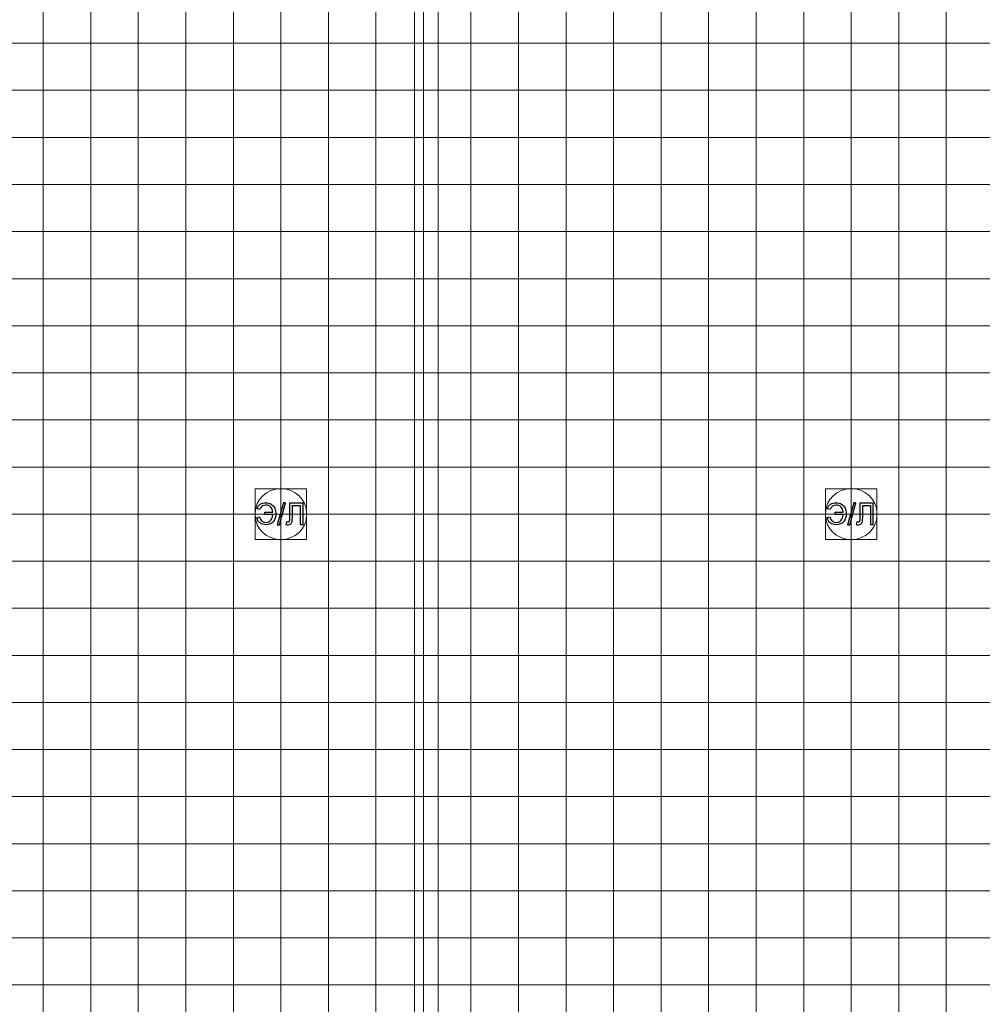
# Model space of a CAD drawing. Units: millimetres. Extents: x -78490 to 314331, y -64511 to 114602.
# Drawn here: x 128808 to 149060, y 46180 to 66900 of the extents above; entities that cross this region are included whole.
import ezdxf
from ezdxf.lldxf.tags import DXFTag

# ---------------------------------------------------------------- set-up
doc = ezdxf.new("R2010")
doc.units = ezdxf.units.MM
doc.header["$MEASUREMENT"] = 0
for name, color, linetype in [('layer 1', 7, 'Continuous'), ('сетка', 7, 'Continuous'), ('сетка2', 7, 'Continuous')]:
    doc.layers.add(name, color=color, linetype=linetype)
tags = doc.linetypes.add('New Line12', pattern=[0.3, 0.2, -0.1]).pattern_tags.tags
tags[6:7] = [DXFTag(74, 4), DXFTag(75, 0), DXFTag(340, '0'), DXFTag(46, 1.0), DXFTag(50, 0.0), DXFTag(44, 0.0), DXFTag(45, 0.0)]
tags[4:5] = [DXFTag(74, 4), DXFTag(75, 0), DXFTag(340, '0'), DXFTag(46, 1.0), DXFTag(50, 0.0), DXFTag(44, 0.0), DXFTag(45, 0.0)]
tags = doc.linetypes.add('New Line158', pattern=[0.3, 0.2, -0.1]).pattern_tags.tags
tags[6:7] = [DXFTag(74, 4), DXFTag(75, 0), DXFTag(340, '0'), DXFTag(46, 1.0), DXFTag(50, 0.0), DXFTag(44, 0.0), DXFTag(45, 0.0)]
tags[4:5] = [DXFTag(74, 4), DXFTag(75, 0), DXFTag(340, '0'), DXFTag(46, 1.0), DXFTag(50, 0.0), DXFTag(44, 0.0), DXFTag(45, 0.0)]
tags = doc.linetypes.add('New Line159', pattern=[0.3, 0.2, -0.1]).pattern_tags.tags
tags[6:7] = [DXFTag(74, 4), DXFTag(75, 0), DXFTag(340, '0'), DXFTag(46, 1.0), DXFTag(50, 0.0), DXFTag(44, 0.0), DXFTag(45, 0.0)]
tags[4:5] = [DXFTag(74, 4), DXFTag(75, 0), DXFTag(340, '0'), DXFTag(46, 1.0), DXFTag(50, 0.0), DXFTag(44, 0.0), DXFTag(45, 0.0)]
tags = doc.linetypes.add('New Line160', pattern=[0.3, 0.2, -0.1]).pattern_tags.tags
tags[6:7] = [DXFTag(74, 4), DXFTag(75, 0), DXFTag(340, '0'), DXFTag(46, 1.0), DXFTag(50, 0.0), DXFTag(44, 0.0), DXFTag(45, 0.0)]
tags[4:5] = [DXFTag(74, 4), DXFTag(75, 0), DXFTag(340, '0'), DXFTag(46, 1.0), DXFTag(50, 0.0), DXFTag(44, 0.0), DXFTag(45, 0.0)]
tags = doc.linetypes.add('New Line161', pattern=[0.3, 0.2, -0.1]).pattern_tags.tags
tags[6:7] = [DXFTag(74, 4), DXFTag(75, 0), DXFTag(340, '0'), DXFTag(46, 1.0), DXFTag(50, 0.0), DXFTag(44, 0.0), DXFTag(45, 0.0)]
tags[4:5] = [DXFTag(74, 4), DXFTag(75, 0), DXFTag(340, '0'), DXFTag(46, 1.0), DXFTag(50, 0.0), DXFTag(44, 0.0), DXFTag(45, 0.0)]
tags = doc.linetypes.add('New Line162', pattern=[0.3, 0.2, -0.1]).pattern_tags.tags
tags[6:7] = [DXFTag(74, 4), DXFTag(75, 0), DXFTag(340, '0'), DXFTag(46, 1.0), DXFTag(50, 0.0), DXFTag(44, 0.0), DXFTag(45, 0.0)]
tags[4:5] = [DXFTag(74, 4), DXFTag(75, 0), DXFTag(340, '0'), DXFTag(46, 1.0), DXFTag(50, 0.0), DXFTag(44, 0.0), DXFTag(45, 0.0)]
tags = doc.linetypes.add('New Line163', pattern=[0.3, 0.2, -0.1]).pattern_tags.tags
tags[6:7] = [DXFTag(74, 4), DXFTag(75, 0), DXFTag(340, '0'), DXFTag(46, 1.0), DXFTag(50, 0.0), DXFTag(44, 0.0), DXFTag(45, 0.0)]
tags[4:5] = [DXFTag(74, 4), DXFTag(75, 0), DXFTag(340, '0'), DXFTag(46, 1.0), DXFTag(50, 0.0), DXFTag(44, 0.0), DXFTag(45, 0.0)]
tags = doc.linetypes.add('New Line164', pattern=[0.3, 0.2, -0.1]).pattern_tags.tags
tags[6:7] = [DXFTag(74, 4), DXFTag(75, 0), DXFTag(340, '0'), DXFTag(46, 1.0), DXFTag(50, 0.0), DXFTag(44, 0.0), DXFTag(45, 0.0)]
tags[4:5] = [DXFTag(74, 4), DXFTag(75, 0), DXFTag(340, '0'), DXFTag(46, 1.0), DXFTag(50, 0.0), DXFTag(44, 0.0), DXFTag(45, 0.0)]
tags = doc.linetypes.add('New Line165', pattern=[0.3, 0.2, -0.1]).pattern_tags.tags
tags[6:7] = [DXFTag(74, 4), DXFTag(75, 0), DXFTag(340, '0'), DXFTag(46, 1.0), DXFTag(50, 0.0), DXFTag(44, 0.0), DXFTag(45, 0.0)]
tags[4:5] = [DXFTag(74, 4), DXFTag(75, 0), DXFTag(340, '0'), DXFTag(46, 1.0), DXFTag(50, 0.0), DXFTag(44, 0.0), DXFTag(45, 0.0)]
tags = doc.linetypes.add('New Line166', pattern=[0.3, 0.2, -0.1]).pattern_tags.tags
tags[6:7] = [DXFTag(74, 4), DXFTag(75, 0), DXFTag(340, '0'), DXFTag(46, 1.0), DXFTag(50, 0.0), DXFTag(44, 0.0), DXFTag(45, 0.0)]
tags[4:5] = [DXFTag(74, 4), DXFTag(75, 0), DXFTag(340, '0'), DXFTag(46, 1.0), DXFTag(50, 0.0), DXFTag(44, 0.0), DXFTag(45, 0.0)]
tags = doc.linetypes.add('New Line167', pattern=[0.3, 0.2, -0.1]).pattern_tags.tags
tags[6:7] = [DXFTag(74, 4), DXFTag(75, 0), DXFTag(340, '0'), DXFTag(46, 1.0), DXFTag(50, 0.0), DXFTag(44, 0.0), DXFTag(45, 0.0)]
tags[4:5] = [DXFTag(74, 4), DXFTag(75, 0), DXFTag(340, '0'), DXFTag(46, 1.0), DXFTag(50, 0.0), DXFTag(44, 0.0), DXFTag(45, 0.0)]
tags = doc.linetypes.add('New Line24', pattern=[0.3, 0.2, -0.1]).pattern_tags.tags
tags[6:7] = [DXFTag(74, 4), DXFTag(75, 0), DXFTag(340, '0'), DXFTag(46, 1.0), DXFTag(50, 0.0), DXFTag(44, 0.0), DXFTag(45, 0.0)]
tags[4:5] = [DXFTag(74, 4), DXFTag(75, 0), DXFTag(340, '0'), DXFTag(46, 1.0), DXFTag(50, 0.0), DXFTag(44, 0.0), DXFTag(45, 0.0)]
tags = doc.linetypes.add('New Line25', pattern=[0.3, 0.2, -0.1]).pattern_tags.tags
tags[6:7] = [DXFTag(74, 4), DXFTag(75, 0), DXFTag(340, '0'), DXFTag(46, 1.0), DXFTag(50, 0.0), DXFTag(44, 0.0), DXFTag(45, 0.0)]
tags[4:5] = [DXFTag(74, 4), DXFTag(75, 0), DXFTag(340, '0'), DXFTag(46, 1.0), DXFTag(50, 0.0), DXFTag(44, 0.0), DXFTag(45, 0.0)]
tags = doc.linetypes.add('New Line26', pattern=[0.3, 0.2, -0.1]).pattern_tags.tags
tags[6:7] = [DXFTag(74, 4), DXFTag(75, 0), DXFTag(340, '0'), DXFTag(46, 1.0), DXFTag(50, 0.0), DXFTag(44, 0.0), DXFTag(45, 0.0)]
tags[4:5] = [DXFTag(74, 4), DXFTag(75, 0), DXFTag(340, '0'), DXFTag(46, 1.0), DXFTag(50, 0.0), DXFTag(44, 0.0), DXFTag(45, 0.0)]
tags = doc.linetypes.add('New Line27', pattern=[0.3, 0.2, -0.1]).pattern_tags.tags
tags[6:7] = [DXFTag(74, 4), DXFTag(75, 0), DXFTag(340, '0'), DXFTag(46, 1.0), DXFTag(50, 0.0), DXFTag(44, 0.0), DXFTag(45, 0.0)]
tags[4:5] = [DXFTag(74, 4), DXFTag(75, 0), DXFTag(340, '0'), DXFTag(46, 1.0), DXFTag(50, 0.0), DXFTag(44, 0.0), DXFTag(45, 0.0)]
tags = doc.linetypes.add('New Line279', pattern=[0.8, 0.4, -0.4]).pattern_tags.tags
tags[6:7] = [DXFTag(74, 4), DXFTag(75, 0), DXFTag(340, '0'), DXFTag(46, 1.0), DXFTag(50, 0.0), DXFTag(44, 0.0), DXFTag(45, 0.0)]
tags[4:5] = [DXFTag(74, 4), DXFTag(75, 0), DXFTag(340, '0'), DXFTag(46, 1.0), DXFTag(50, 0.0), DXFTag(44, 0.0), DXFTag(45, 0.0)]
tags = doc.linetypes.add('New Line28', pattern=[0.3, 0.2, -0.1]).pattern_tags.tags
tags[6:7] = [DXFTag(74, 4), DXFTag(75, 0), DXFTag(340, '0'), DXFTag(46, 1.0), DXFTag(50, 0.0), DXFTag(44, 0.0), DXFTag(45, 0.0)]
tags[4:5] = [DXFTag(74, 4), DXFTag(75, 0), DXFTag(340, '0'), DXFTag(46, 1.0), DXFTag(50, 0.0), DXFTag(44, 0.0), DXFTag(45, 0.0)]
tags = doc.linetypes.add('New Line280', pattern=[0.8, 0.4, -0.4]).pattern_tags.tags
tags[6:7] = [DXFTag(74, 4), DXFTag(75, 0), DXFTag(340, '0'), DXFTag(46, 1.0), DXFTag(50, 0.0), DXFTag(44, 0.0), DXFTag(45, 0.0)]
tags[4:5] = [DXFTag(74, 4), DXFTag(75, 0), DXFTag(340, '0'), DXFTag(46, 1.0), DXFTag(50, 0.0), DXFTag(44, 0.0), DXFTag(45, 0.0)]
tags = doc.linetypes.add('New Line29', pattern=[0.3, 0.2, -0.1]).pattern_tags.tags
tags[6:7] = [DXFTag(74, 4), DXFTag(75, 0), DXFTag(340, '0'), DXFTag(46, 1.0), DXFTag(50, 0.0), DXFTag(44, 0.0), DXFTag(45, 0.0)]
tags[4:5] = [DXFTag(74, 4), DXFTag(75, 0), DXFTag(340, '0'), DXFTag(46, 1.0), DXFTag(50, 0.0), DXFTag(44, 0.0), DXFTag(45, 0.0)]
tags = doc.linetypes.add('New Line30', pattern=[0.3, 0.2, -0.1]).pattern_tags.tags
tags[6:7] = [DXFTag(74, 4), DXFTag(75, 0), DXFTag(340, '0'), DXFTag(46, 1.0), DXFTag(50, 0.0), DXFTag(44, 0.0), DXFTag(45, 0.0)]
tags[4:5] = [DXFTag(74, 4), DXFTag(75, 0), DXFTag(340, '0'), DXFTag(46, 1.0), DXFTag(50, 0.0), DXFTag(44, 0.0), DXFTag(45, 0.0)]
tags = doc.linetypes.add('New Line31', pattern=[0.3, 0.2, -0.1]).pattern_tags.tags
tags[6:7] = [DXFTag(74, 4), DXFTag(75, 0), DXFTag(340, '0'), DXFTag(46, 1.0), DXFTag(50, 0.0), DXFTag(44, 0.0), DXFTag(45, 0.0)]
tags[4:5] = [DXFTag(74, 4), DXFTag(75, 0), DXFTag(340, '0'), DXFTag(46, 1.0), DXFTag(50, 0.0), DXFTag(44, 0.0), DXFTag(45, 0.0)]
tags = doc.linetypes.add('New Line32', pattern=[0.3, 0.2, -0.1]).pattern_tags.tags
tags[6:7] = [DXFTag(74, 4), DXFTag(75, 0), DXFTag(340, '0'), DXFTag(46, 1.0), DXFTag(50, 0.0), DXFTag(44, 0.0), DXFTag(45, 0.0)]
tags[4:5] = [DXFTag(74, 4), DXFTag(75, 0), DXFTag(340, '0'), DXFTag(46, 1.0), DXFTag(50, 0.0), DXFTag(44, 0.0), DXFTag(45, 0.0)]

msp = doc.modelspace()

# ---------------------------------------------------------------- linework, layer by layer
at = {"layer": 'layer 1', "color": 242, "lineweight": 5}
for points in [[(133762, 55960), (134842, 55960), (134842, 57030), (133762, 57030), (133762, 55960)], [(145762, 55960), (146842, 55960), (146842, 57030), (145762, 57030), (145762, 55960)]]:
    msp.add_lwpolyline(points, close=True, dxfattribs=at)
at = {"layer": 'layer 1', "color": 242, "linetype": 'New Line279', "lineweight": 9}
msp.add_open_spline([(137116, 92431), (137116, 92431), (137116, -44614), (137116, -44614)], degree=3, dxfattribs=at)
at = {"layer": 'layer 1', "color": 242, "linetype": 'New Line280', "lineweight": 9}
msp.add_open_spline([(137612, 92431), (137612, 92431), (137612, -44614), (137612, -44614)], degree=3, dxfattribs=at)
at = {"layer": 'layer 1', "color": 7, "lineweight": 5}
for points in [[(134303, 57030), (134303, 57030), (134303, 57030), (134303, 57030), (134303, 57030), (134600, 57030), (134842, 56800), (134842, 56519), (134842, 56519), (134842, 56519), (134842, 56472), (134842, 56472), (134842, 56472), (134842, 56190), (134600, 55960), (134303, 55960), (134303, 55960), (134303, 55960), (134303, 55960), (134303, 55960), (134303, 55960), (134005, 55960), (133763, 56190), (133763, 56472), (133763, 56472), (133763, 56472), (133763, 56519), (133763, 56519), (133763, 56519), (133763, 56800), (134005, 57030), (134303, 57030)], [(146302, 57030), (146302, 57030), (146302, 57030), (146302, 57030), (146302, 57030), (146599, 57030), (146842, 56800), (146842, 56519), (146842, 56519), (146842, 56519), (146842, 56472), (146842, 56472), (146842, 56472), (146842, 56190), (146599, 55960), (146302, 55960), (146302, 55960), (146302, 55960), (146302, 55960), (146302, 55960), (146302, 55960), (146005, 55960), (145762, 56190), (145762, 56472), (145762, 56472), (145762, 56472), (145762, 56519), (145762, 56519), (145762, 56519), (145762, 56800), (146005, 57030), (146302, 57030)]]:
    msp.add_open_spline(points, degree=3, knots=[0, 0, 0, 0, 0.111111, 0.111111, 0.111111, 0.111111, 0.222222, 0.222222, 0.222222, 0.222222, 0.333333, 0.333333, 0.333333, 0.333333, 0.444444, 0.444444, 0.444444, 0.444444, 0.555556, 0.555556, 0.555556, 0.555556, 0.666667, 0.666667, 0.666667, 0.666667, 0.777778, 0.777778, 0.777778, 0.777778, 1, 1, 1, 1], dxfattribs=at)
at = {"layer": 'layer 1', "color": 242}
for points, knots in [([(133964, 56537), (133964, 56537), (133964, 56484), (133964, 56484), (133964, 56484), (133964, 56484), (134133, 56484), (134133, 56484), (134133, 56484), (134131, 56434), (134116, 56394), (134090, 56365), (134090, 56365), (134064, 56336), (134031, 56321), (133990, 56321), (133990, 56321), (133918, 56321), (133872, 56359), (133854, 56435), (133854, 56435), (133854, 56435), (133796, 56420), (133796, 56420), (133796, 56420), (133822, 56321), (133886, 56271), (133986, 56271), (133986, 56271), (134058, 56271), (134111, 56294), (134146, 56340), (134146, 56340), (134181, 56385), (134197, 56442), (134195, 56509), (134195, 56509), (134195, 56550), (134187, 56587), (134172, 56621), (134172, 56621), (134156, 56654), (134132, 56682), (134100, 56704), (134100, 56704), (134068, 56726), (134029, 56736), (133985, 56736), (133985, 56736), (133937, 56736), (133898, 56725), (133866, 56702), (133866, 56702), (133834, 56679), (133813, 56647), (133802, 56606), (133802, 56606), (133802, 56606), (133861, 56590), (133861, 56590), (133861, 56590), (133878, 56653), (133919, 56684), (133985, 56684), (133985, 56684), (134030, 56684), (134064, 56671), (134090, 56644), (134090, 56644), (134115, 56618), (134129, 56582), (134131, 56537), (134131, 56537), (134131, 56537), (133964, 56537), (133964, 56537)], [0, 0, 0, 0, 0.05, 0.05, 0.05, 0.05, 0.1, 0.1, 0.1, 0.1, 0.15, 0.15, 0.15, 0.15, 0.2, 0.2, 0.2, 0.2, 0.25, 0.25, 0.25, 0.25, 0.3, 0.3, 0.3, 0.3, 0.35, 0.35, 0.35, 0.35, 0.4, 0.4, 0.4, 0.4, 0.45, 0.45, 0.45, 0.45, 0.5, 0.5, 0.5, 0.5, 0.55, 0.55, 0.55, 0.55, 0.6, 0.6, 0.6, 0.6, 0.65, 0.65, 0.65, 0.65, 0.7, 0.7, 0.7, 0.7, 0.75, 0.75, 0.75, 0.75, 0.8, 0.8, 0.8, 0.8, 0.85, 0.85, 0.85, 0.85, 0.9, 0.9, 0.9, 0.9, 1, 1, 1, 1]), ([(134225, 56271), (134225, 56271), (134358, 56736), (134358, 56736), (134358, 56736), (134358, 56736), (134402, 56736), (134402, 56736), (134402, 56736), (134402, 56736), (134270, 56271), (134270, 56271), (134270, 56271), (134270, 56271), (134225, 56271), (134225, 56271)], [0, 0, 0, 0, 0.2, 0.2, 0.2, 0.2, 0.4, 0.4, 0.4, 0.4, 0.6, 0.6, 0.6, 0.6, 1, 1, 1, 1]), ([(134484, 56729), (134484, 56729), (134768, 56729), (134768, 56729), (134768, 56729), (134768, 56729), (134768, 56279), (134768, 56279), (134768, 56279), (134768, 56279), (134708, 56279), (134708, 56279), (134708, 56279), (134708, 56279), (134708, 56676), (134708, 56676), (134708, 56676), (134708, 56676), (134545, 56676), (134545, 56676), (134545, 56676), (134545, 56676), (134545, 56444), (134545, 56444), (134545, 56444), (134545, 56397), (134542, 56362), (134538, 56341), (134538, 56341), (134533, 56319), (134524, 56302), (134510, 56289), (134510, 56289), (134495, 56277), (134477, 56271), (134455, 56271), (134455, 56271), (134442, 56271), (134426, 56274), (134407, 56279), (134407, 56279), (134407, 56279), (134418, 56332), (134418, 56332), (134418, 56332), (134428, 56327), (134436, 56324), (134444, 56324), (134444, 56324), (134457, 56324), (134467, 56330), (134474, 56340), (134474, 56340), (134481, 56350), (134484, 56374), (134484, 56411), (134484, 56411), (134484, 56411), (134484, 56729), (134484, 56729)], [0, 0, 0, 0, 0.0625, 0.0625, 0.0625, 0.0625, 0.125, 0.125, 0.125, 0.125, 0.1875, 0.1875, 0.1875, 0.1875, 0.25, 0.25, 0.25, 0.25, 0.3125, 0.3125, 0.3125, 0.3125, 0.375, 0.375, 0.375, 0.375, 0.4375, 0.4375, 0.4375, 0.4375, 0.5, 0.5, 0.5, 0.5, 0.5625, 0.5625, 0.5625, 0.5625, 0.625, 0.625, 0.625, 0.625, 0.6875, 0.6875, 0.6875, 0.6875, 0.75, 0.75, 0.75, 0.75, 0.8125, 0.8125, 0.8125, 0.8125, 0.875, 0.875, 0.875, 0.875, 1, 1, 1, 1]), ([(145964, 56537), (145964, 56537), (145964, 56484), (145964, 56484), (145964, 56484), (145964, 56484), (146132, 56484), (146132, 56484), (146132, 56484), (146130, 56434), (146116, 56394), (146090, 56365), (146090, 56365), (146064, 56336), (146030, 56321), (145990, 56321), (145990, 56321), (145917, 56321), (145872, 56359), (145853, 56435), (145853, 56435), (145853, 56435), (145796, 56420), (145796, 56420), (145796, 56420), (145822, 56321), (145885, 56271), (145985, 56271), (145985, 56271), (146057, 56271), (146110, 56294), (146145, 56340), (146145, 56340), (146181, 56385), (146197, 56442), (146195, 56509), (146195, 56509), (146195, 56550), (146187, 56587), (146171, 56621), (146171, 56621), (146156, 56654), (146132, 56682), (146099, 56704), (146099, 56704), (146067, 56726), (146029, 56736), (145984, 56736), (145984, 56736), (145937, 56736), (145897, 56725), (145866, 56702), (145866, 56702), (145834, 56679), (145812, 56647), (145801, 56606), (145801, 56606), (145801, 56606), (145860, 56590), (145860, 56590), (145860, 56590), (145878, 56653), (145919, 56684), (145985, 56684), (145985, 56684), (146029, 56684), (146064, 56671), (146089, 56644), (146089, 56644), (146114, 56618), (146128, 56582), (146130, 56537), (146130, 56537), (146130, 56537), (145964, 56537), (145964, 56537)], [0, 0, 0, 0, 0.05, 0.05, 0.05, 0.05, 0.1, 0.1, 0.1, 0.1, 0.15, 0.15, 0.15, 0.15, 0.2, 0.2, 0.2, 0.2, 0.25, 0.25, 0.25, 0.25, 0.3, 0.3, 0.3, 0.3, 0.35, 0.35, 0.35, 0.35, 0.4, 0.4, 0.4, 0.4, 0.45, 0.45, 0.45, 0.45, 0.5, 0.5, 0.5, 0.5, 0.55, 0.55, 0.55, 0.55, 0.6, 0.6, 0.6, 0.6, 0.65, 0.65, 0.65, 0.65, 0.7, 0.7, 0.7, 0.7, 0.75, 0.75, 0.75, 0.75, 0.8, 0.8, 0.8, 0.8, 0.85, 0.85, 0.85, 0.85, 0.9, 0.9, 0.9, 0.9, 1, 1, 1, 1]), ([(146225, 56271), (146225, 56271), (146357, 56736), (146357, 56736), (146357, 56736), (146357, 56736), (146402, 56736), (146402, 56736), (146402, 56736), (146402, 56736), (146270, 56271), (146270, 56271), (146270, 56271), (146270, 56271), (146225, 56271), (146225, 56271)], [0, 0, 0, 0, 0.2, 0.2, 0.2, 0.2, 0.4, 0.4, 0.4, 0.4, 0.6, 0.6, 0.6, 0.6, 1, 1, 1, 1]), ([(146484, 56729), (146484, 56729), (146767, 56729), (146767, 56729), (146767, 56729), (146767, 56729), (146767, 56279), (146767, 56279), (146767, 56279), (146767, 56279), (146707, 56279), (146707, 56279), (146707, 56279), (146707, 56279), (146707, 56676), (146707, 56676), (146707, 56676), (146707, 56676), (146544, 56676), (146544, 56676), (146544, 56676), (146544, 56676), (146544, 56444), (146544, 56444), (146544, 56444), (146544, 56397), (146542, 56362), (146537, 56341), (146537, 56341), (146533, 56319), (146523, 56302), (146509, 56289), (146509, 56289), (146495, 56277), (146477, 56271), (146455, 56271), (146455, 56271), (146441, 56271), (146426, 56274), (146407, 56279), (146407, 56279), (146407, 56279), (146418, 56332), (146418, 56332), (146418, 56332), (146427, 56327), (146436, 56324), (146443, 56324), (146443, 56324), (146456, 56324), (146467, 56330), (146473, 56340), (146473, 56340), (146480, 56350), (146484, 56374), (146484, 56411), (146484, 56411), (146484, 56411), (146484, 56729), (146484, 56729)], [0, 0, 0, 0, 0.0625, 0.0625, 0.0625, 0.0625, 0.125, 0.125, 0.125, 0.125, 0.1875, 0.1875, 0.1875, 0.1875, 0.25, 0.25, 0.25, 0.25, 0.3125, 0.3125, 0.3125, 0.3125, 0.375, 0.375, 0.375, 0.375, 0.4375, 0.4375, 0.4375, 0.4375, 0.5, 0.5, 0.5, 0.5, 0.5625, 0.5625, 0.5625, 0.5625, 0.625, 0.625, 0.625, 0.625, 0.6875, 0.6875, 0.6875, 0.6875, 0.75, 0.75, 0.75, 0.75, 0.8125, 0.8125, 0.8125, 0.8125, 0.875, 0.875, 0.875, 0.875, 1, 1, 1, 1])]:
    msp.add_open_spline(points, degree=3, knots=knots, dxfattribs=at)
at = {"layer": 'сетка', "color": 253, "lineweight": 9}
for points in [[(146302, 92915), (146302, 92915), (146302, -45433), (146302, -45433)], [(148302, 93007), (148302, 93007), (148302, -45617), (148302, -45617)], [(142302, 92684), (142302, 92684), (142302, -45110), (142302, -45110)], [(144302, 92822), (144302, 92822), (144302, -45249), (144302, -45249)], [(138302, 92499), (138302, 92499), (138302, -44741), (138302, -44741)], [(140302, 92592), (140302, 92592), (140302, -44926), (140302, -44926)], [(134303, 92269), (134303, 92269), (134303, -44418), (134303, -44418)], [(136303, 92361), (136303, 92361), (136303, -44557), (136303, -44557)], [(130303, 92038), (130303, 92038), (130303, -44050), (130303, -44050)], [(132302, 92177), (132302, 92177), (132302, -44234), (132302, -44234)], [(-63690, 66405), (-63690, 66405), (296686, 66405), (296686, 66405)], [(-63690, 64423), (-63690, 64423), (296049, 64423), (296049, 64423)], [(-63690, 62441), (-63690, 62441), (295393, 62441), (295393, 62441)], [(-63690, 60459), (-63690, 60459), (294779, 60459), (294779, 60459)], [(-63690, 58477), (-63690, 58477), (294129, 58477), (294129, 58477)], [(-63690, 56495), (-63690, 56495), (293477, 56495), (293477, 56495)], [(-63690, 54514), (-63690, 54514), (292879, 54514), (292879, 54514)], [(-63690, 52532), (-63690, 52532), (292256, 52532), (292256, 52532)], [(-63690, 50550), (-63690, 50550), (291609, 50550), (291609, 50550)], [(-63690, 48568), (-63690, 48568), (290947, 48568), (290947, 48568)], [(-63690, 46586), (-63690, 46586), (290293, 46586), (290293, 46586)]]:
    msp.add_open_spline(points, degree=3, dxfattribs=at)
at = {"layer": 'сетка2', "color": 253, "linetype": 'New Line166', "lineweight": 9}
msp.add_open_spline([(145302, 92831), (145302, 92831), (145302, -45323), (145302, -45323)], degree=3, dxfattribs=at)
at = {"layer": 'сетка2', "color": 253, "linetype": 'New Line167', "lineweight": 9}
msp.add_open_spline([(147302, 92917), (147302, 92917), (147302, -45490), (147302, -45490)], degree=3, dxfattribs=at)
at = {"layer": 'сетка2', "color": 253, "linetype": 'New Line164', "lineweight": 9}
msp.add_open_spline([(141302, 92655), (141302, 92655), (141302, -44974), (141302, -44974)], degree=3, dxfattribs=at)
at = {"layer": 'сетка2', "color": 253, "linetype": 'New Line165', "lineweight": 9}
msp.add_open_spline([(143302, 92745), (143302, 92745), (143302, -45143), (143302, -45143)], degree=3, dxfattribs=at)
at = {"layer": 'сетка2', "color": 253, "linetype": 'New Line162', "lineweight": 9}
msp.add_open_spline([(137302, 92436), (137302, 92436), (137302, -44623), (137302, -44623)], degree=3, dxfattribs=at)
at = {"layer": 'сетка2', "color": 253, "linetype": 'New Line163', "lineweight": 9}
msp.add_open_spline([(139302, 92544), (139302, 92544), (139302, -44800), (139302, -44800)], degree=3, dxfattribs=at)
at = {"layer": 'сетка2', "color": 253, "linetype": 'New Line160', "lineweight": 9}
msp.add_open_spline([(133303, 92219), (133303, 92219), (133303, -44276), (133303, -44276)], degree=3, dxfattribs=at)
at = {"layer": 'сетка2', "color": 253, "linetype": 'New Line161', "lineweight": 9}
msp.add_open_spline([(135302, 92327), (135302, 92327), (135302, -44449), (135302, -44449)], degree=3, dxfattribs=at)
at = {"layer": 'сетка2', "color": 253, "linetype": 'New Line158', "lineweight": 9}
msp.add_open_spline([(129303, 92003), (129303, 92003), (129303, -43929), (129303, -43929)], degree=3, dxfattribs=at)
at = {"layer": 'сетка2', "color": 253, "linetype": 'New Line159', "lineweight": 9}
msp.add_open_spline([(131303, 92111), (131303, 92111), (131303, -44107), (131303, -44107)], degree=3, dxfattribs=at)
at = {"layer": 'сетка2', "color": 253, "linetype": 'New Line12', "lineweight": 9}
msp.add_open_spline([(-63686, 65414), (-63686, 65414), (296415, 65414), (296415, 65414)], degree=3, dxfattribs=at)
at = {"layer": 'сетка2', "color": 253, "linetype": 'New Line24', "lineweight": 9}
msp.add_open_spline([(-63686, 63432), (-63686, 63432), (295763, 63432), (295763, 63432)], degree=3, dxfattribs=at)
at = {"layer": 'сетка2', "color": 253, "linetype": 'New Line25', "lineweight": 9}
msp.add_open_spline([(-63686, 61450), (-63686, 61450), (295137, 61450), (295137, 61450)], degree=3, dxfattribs=at)
at = {"layer": 'сетка2', "color": 253, "linetype": 'New Line26', "lineweight": 9}
msp.add_open_spline([(-63686, 59468), (-63686, 59468), (294499, 59468), (294499, 59468)], degree=3, dxfattribs=at)
at = {"layer": 'сетка2', "color": 253, "linetype": 'New Line27', "lineweight": 9}
msp.add_open_spline([(-64061, 57486), (-64061, 57486), (293866, 57486), (293866, 57486)], degree=3, dxfattribs=at)
at = {"layer": 'сетка2', "color": 253, "linetype": 'New Line28', "lineweight": 9}
msp.add_open_spline([(-64058, 55504), (-64058, 55504), (293222, 55504), (293222, 55504)], degree=3, dxfattribs=at)
at = {"layer": 'сетка2', "color": 253, "linetype": 'New Line29', "lineweight": 9}
msp.add_open_spline([(-64058, 53522), (-64058, 53522), (292584, 53522), (292584, 53522)], degree=3, dxfattribs=at)
at = {"layer": 'сетка2', "color": 253, "linetype": 'New Line30', "lineweight": 9}
msp.add_open_spline([(-64058, 51541), (-64058, 51541), (291946, 51541), (291946, 51541)], degree=3, dxfattribs=at)
at = {"layer": 'сетка2', "color": 253, "linetype": 'New Line31', "lineweight": 9}
msp.add_open_spline([(-64058, 49559), (-64058, 49559), (291296, 49559), (291296, 49559)], degree=3, dxfattribs=at)
at = {"layer": 'сетка2', "color": 253, "linetype": 'New Line32', "lineweight": 9}
msp.add_open_spline([(-64058, 47577), (-64058, 47577), (290670, 47577), (290670, 47577)], degree=3, dxfattribs=at)

doc.saveas('drawing.dxf')
